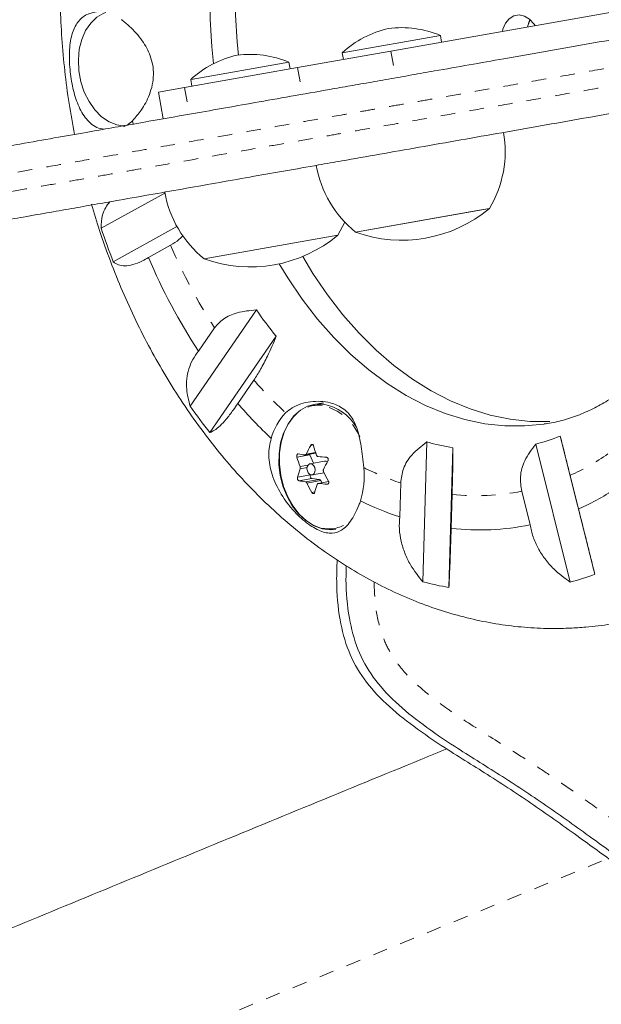
# Model space of a CAD drawing. Extents: x -83 to 648, y -72 to 785.
# Drawn here: x 258 to 262, y 517 to 524 of the extents above; entities that cross this region are included whole.
import ezdxf

# ---------------------------------------------------------------- set-up
doc = ezdxf.new("R2010")
doc.units = 0
doc.header["$LTSCALE"] = 0.125
doc.header["$MEASUREMENT"] = 0
doc.linetypes.add('PHANTOM', pattern=[0.5, 0.25, -0.05, 0.05, -0.05, 0.05, -0.05])
doc.layers.add('CONTOUR', color=7, linetype='CONTINUOUS')

msp = doc.modelspace()

# ---------------------------------------------------------------- linework, layer by layer
at = {"layer": 'CONTOUR', "linetype": 'Continuous', "lineweight": 15}
for p, q in [((260.44375, 524.05757), (262.76075, 524.46612)), ((260.78533, 524.1654), (260.10828, 524.04602)), ((260.79347, 524.11924), (260.78533, 524.1654)), ((259.79999, 523.94406), (260.44375, 524.05757)), ((260.10828, 524.04602), (260.11642, 523.99985)), ((259.02081, 523.80667), (259.79999, 523.94406)), ((259.74079, 523.98122), (259.0652, 523.86209)), ((259.74893, 523.93506), (259.74079, 523.98122)), ((259.0652, 523.86209), (259.06373, 523.86184)), ((259.06373, 523.86184), (259.07187, 523.81567)), ((258.84053, 523.77488), (259.02081, 523.80667)), ((258.84053, 523.77488), (258.87309, 523.59023)), ((259.84442, 523.25379), (259.84443, 523.25379)), ((258.44558, 522.83464), (258.88462, 523.07826)), ((261.12278, 522.97148), (260.19953, 522.80869)), ((261.12278, 522.97148), (261.04023, 522.95693)), ((261.04023, 522.95693), (260.19953, 522.80869)), ((258.96837, 522.84653), (258.529, 522.60272)), ((260.07824, 522.7873), (259.15498, 522.62451)), ((258.77224, 522.63367), (258.92406, 522.71791)), ((259.05871, 521.60726), (259.51581, 522.27146)), ((259.22739, 522.1479), (259.11649, 521.98676)), ((259.65266, 522.08945), (259.19556, 521.42525)), ((259.38745, 521.62637), (259.49835, 521.78751)), ((259.9795, 521.63128), (259.91252, 521.61947)), ((261.4993, 521.4835), (261.3657, 521.47078)), ((260.66421, 520.3956), (260.6925, 521.36042)), ((261.68084, 520.39299), (261.44252, 521.34603)), ((261.61143, 521.40104), (261.84975, 520.448)), ((259.85265, 521.2709), (259.92588, 521.28381)), ((260.87178, 521.3208), (260.84348, 520.35598)), ((259.9095, 521.21435), (259.88522, 521.27213)), ((259.9868, 521.22798), (259.88614, 521.21023)), ((259.8997, 521.13329), (259.98238, 521.14787)), ((259.88839, 521.13312), (259.8889, 521.13434)), ((259.9504, 521.1024), (259.89863, 521.10876)), ((260.01419, 521.08691), (259.94275, 521.07431)), ((259.96657, 521.07851), (259.96028, 521.09349)), ((260.51093, 521.0776), (260.50406, 520.84353)), ((261.73765, 520.89805), (261.67983, 521.12927)), ((261.34538, 521.02035), (261.4032, 520.78913)), ((260.85903, 520.76507), (260.8659, 520.99915))]:
    msp.add_line(p, q, dxfattribs=at)
at = {"layer": 'CONTOUR', "linetype": 'PHANTOM', "lineweight": 0}
for p, q in [((260.44375, 524.05757), (260.47631, 523.87292)), ((259.79999, 523.94406), (259.83255, 523.75941)), ((259.02081, 523.80667), (259.05337, 523.62202)), ((258.6662, 523.55365), (258.6616, 523.57713)), ((259.85994, 521.2774), (259.92423, 521.28873)), ((259.90751, 521.34007), (259.89073, 521.33711)), ((259.88522, 521.27213), (259.79578, 521.25636)), ((259.81676, 521.19029), (259.87134, 521.19991)), ((259.86535, 521.18335), (259.81711, 521.17484)), ((259.79895, 521.11735), (259.88839, 521.13312)), ((259.89863, 521.10876), (259.80918, 521.09299)), ((259.85464, 521.08552), (259.9504, 521.1024)), ((259.96028, 521.09349), (259.86453, 521.0766)), ((260.01432, 521.08657), (259.94524, 521.07439)), ((260.00332, 521.06914), (260.00856, 521.07007)), ((259.89813, 521.01276), (259.91926, 521.01648))]:
    msp.add_line(p, q, dxfattribs=at)
at = {"layer": 'CONTOUR', "linetype": 'Continuous', "lineweight": 15, "flags": 128}
for points in [[(259.22072, 523.9707), (259.20911, 524.0875), (259.19827, 524.27763), (259.19747, 524.46667), (259.20672, 524.65363), (259.22596, 524.83749), (259.2551, 525.01729), (259.29398, 525.19205), (259.34239, 525.36086), (259.40007, 525.5228), (259.46672, 525.67702), (259.54198, 525.82268), (259.62545, 525.95902), (259.71669, 526.08531), (259.8152, 526.20087), (259.92046, 526.30508), (260.03191, 526.3974), (260.14895, 526.47732), (260.27097, 526.54442), (260.39731, 526.59834), (260.52729, 526.6388), (260.59148, 526.65352)], [(259.39159, 524.03025), (259.38321, 524.11819), (259.37236, 524.30832), (259.37156, 524.49737), (259.38081, 524.68432), (259.40005, 524.86819), (259.42919, 525.04799), (259.46807, 525.22275), (259.51648, 525.39156), (259.57416, 525.5535), (259.64081, 525.70771), (259.71607, 525.85338), (259.79954, 525.98972), (259.89078, 526.11601), (259.98929, 526.23157), (260.09455, 526.33578), (260.206, 526.42809), (260.32304, 526.50801), (260.44506, 526.57512), (260.5714, 526.62904), (260.70138, 526.6695), (260.72754, 526.67591)], [(258.6106, 523.54055), (258.60791, 523.54055), (258.55335, 523.54818), (258.49957, 523.56987), (258.44852, 523.60486), (258.40205, 523.65187), (258.36184, 523.7092), (258.32934, 523.77478), (258.30572, 523.84625), (258.29184, 523.92101), (258.2882, 523.99637), (258.29493, 524.06961), (258.31179, 524.13807), (258.33817, 524.19928), (258.37312, 524.25103), (258.41536, 524.29145), (258.46338, 524.31908), (258.47711, 524.3242)], [(261.43848, 524.23297), (261.42958, 524.246), (261.39883, 524.27847), (261.36384, 524.29924), (261.32721, 524.30677), (261.29165, 524.3005), (261.2598, 524.2809), (261.23403, 524.24941), (261.21624, 524.20838), (261.21233, 524.19309)], [(261.40446, 524.27368), (261.39033, 524.23908), (261.38642, 524.22379)], [(261.38642, 524.22379), (261.39813, 524.26061), (261.40446, 524.27368)], [(258.60771, 523.53687), (258.59808, 523.53869), (258.58399, 523.54213)], [(260.07824, 522.7873), (260.11067, 522.84725), (260.12477, 522.87805)], [(261.53979, 521.50148), (261.40309, 521.50242), (261.2656, 521.51724), (261.12805, 521.54588), (260.99118, 521.58817), (260.85572, 521.64389), (260.72238, 521.71274), (260.59188, 521.79436), (260.46492, 521.88831), (260.34217, 521.99409), (260.22429, 522.11113), (260.11191, 522.23881), (260.00562, 522.37645), (259.906, 522.52332), (259.83529, 522.64024)], [(261.3657, 521.47078), (261.229, 521.47172), (261.09151, 521.48654), (260.95396, 521.51518), (260.81709, 521.55747), (260.68162, 521.61319), (260.54829, 521.68204), (260.41779, 521.76366), (260.29083, 521.85761), (260.16808, 521.96339), (260.0502, 522.08043), (259.93781, 522.20811), (259.83153, 522.34576), (259.73191, 522.49262), (259.6728, 522.58955)], [(259.97862, 521.62109), (259.92274, 521.62102), (259.86898, 521.60706), (259.81905, 521.57964), (259.77458, 521.53966), (259.73697, 521.4884), (259.70745, 521.4275), (259.68697, 521.35892), (259.67617, 521.28487), (259.67542, 521.20772), (259.68472, 521.12996), (259.70379, 521.05409), (259.73201, 520.98254), (259.76847, 520.91761), (259.81201, 520.86139), (259.86121, 520.81569), (259.91451, 520.78198), (259.97019, 520.76134), (260.02645, 520.75443), (260.06446, 520.75776)], [(259.79515, 521.55783), (259.76894, 521.53222), (259.73196, 521.48181), (259.70293, 521.42192), (259.68278, 521.35448), (259.67216, 521.28165), (259.67142, 521.20579), (259.68057, 521.12932), (259.69932, 521.0547), (259.72708, 520.98434), (259.76293, 520.92048), (259.80575, 520.8652), (259.85414, 520.82026), (259.90655, 520.7871), (259.9613, 520.7668), (260.01664, 520.76), (260.02159, 520.76007)], [(259.88393, 521.27642), (259.88402, 521.276), (259.88522, 521.27213)], [(259.8938, 521.13315), (259.90446, 521.13477), (259.91336, 521.14203), (259.91915, 521.15381), (259.92094, 521.16832), (259.91847, 521.18336), (259.91211, 521.19663), (259.90283, 521.20612), (259.89204, 521.21038), (259.88138, 521.20875), (259.87248, 521.2015), (259.8667, 521.18972), (259.8649, 521.17521), (259.86737, 521.16017), (259.87373, 521.14689), (259.88301, 521.13741), (259.8938, 521.13315)]]:
    msp.add_lwpolyline(points, dxfattribs=at)
at = {"layer": 'CONTOUR', "linetype": 'PHANTOM', "lineweight": 0, "flags": 128}
msp.add_lwpolyline([(225.86651, 502.31787), (226.15462, 502.47864), (226.45479, 502.64383), (226.76697, 502.81341), (227.09107, 502.98734), (227.42702, 503.16558), (227.77476, 503.34809), (228.1342, 503.53483), (228.50526, 503.72576), (228.88785, 503.92082), (229.2819, 504.11999), (229.68732, 504.32322), (230.104, 504.53045), (230.53187, 504.74165), (230.97082, 504.95677), (231.42075, 505.17575), (231.88157, 505.39855), (232.35316, 505.62512), (232.83544, 505.8554), (233.32828, 506.08936), (233.83157, 506.32693), (234.34521, 506.56805), (234.86908, 506.81269), (235.40305, 507.06077), (235.94702, 507.31225), (236.50085, 507.56707), (237.06443, 507.82518), (237.63763, 508.08651), (238.22032, 508.351), (238.81236, 508.6186), (239.41363, 508.88924), (240.024, 509.16288), (240.64331, 509.43943), (241.27144, 509.71885), (241.90825, 510.00107), (242.55358, 510.28602), (243.2073, 510.57365), (243.86926, 510.86388), (244.53932, 511.15666), (245.21731, 511.45191), (245.90309, 511.74957), (246.59651, 512.04958), (247.29741, 512.35186), (248.00563, 512.65636), (248.72101, 512.96299), (249.44339, 513.2717), (250.17262, 513.5824), (250.90852, 513.89504), (251.65094, 514.20955), (252.3997, 514.52584), (253.15463, 514.84386), (253.91558, 515.16353), (254.68236, 515.48477), (255.45481, 515.80752), (256.23275, 516.1317), (257.01601, 516.45725), (257.80441, 516.78408), (258.59778, 517.11213), (259.39593, 517.44131), (260.19869, 517.77157), (261.00588, 518.10282), (261.81731, 518.43498), (261.94247, 518.48614)], dxfattribs=at)
at = {"layer": 'CONTOUR', "linetype": 'Continuous', "lineweight": 15}
for centre, radius, start, end in [((260.58193, 523.5306), 0.7, 102.718562, 132.581687), ((260.51653, 523.51907), 0.7, 67.418313, 97.281438), ((259.53738, 523.34642), 0.7, 102.718562, 132.581687), ((259.47199, 523.33489), 0.7, 67.418313, 97.281438), ((258.48657, 523.7515), 0.24706, 302.803217, 315.107181), ((260.46625, 523.36543), 0.76565, 329.034755, 9.853154), ((260.68173, 523.40342), 0.76565, 190.146846, 230.965245), ((259.63718, 523.21924), 0.76565, 190.146846, 230.965245), ((260.51939, 523.69409), 0.94141, 250.137166, 309.862834), ((263.25175, 524.43238), 5.06479, 198.388601, 201.177057), ((259.47484, 523.50991), 0.94141, 250.137166, 309.862834), ((262.50773, 524.2064), 4.05307, 202.832351, 213.205705), ((261.93477, 523.94776), 2.94302, 214.721328, 219.155795), ((261.74862, 523.65283), 3.11154, 220.637733, 226.799364), ((259.91622, 521.28841), 0.33848, 31.195705, 79.377003), ((262.31894, 523.91609), 3.99497, 215.305353, 218.57177), ((259.9985, 521.28811), 0.39197, 135.812209, 165.741925), ((261.11463, 522.84504), 1.54346, 254.12759, 260.947308), ((261.09483, 522.7004), 1.39829, 284.397635, 291.681766), ((260.04732, 522.61093), 1.35445, 259.692051, 261.640983), ((260.94079, 520.758), 1.19917, 151.122992, 154.333383), ((260.8973, 521.61188), 1.02532, 195.682427, 199.557186), ((260.78293, 521.53351), 1.02532, 195.682427, 199.557186), ((260.21726, 523.99367), 2.74786, 264.23009, 265.44604), ((261.05939, 520.65101), 1.19917, 151.122992, 154.333383), ((259.98991, 521.20445), 0.02374, 49.876826, 97.543963), ((260.63402, 520.8851), 0.86677, 160.471519, 164.457784), ((261.01802, 521.66109), 1.15583, 205.969046, 209.546283), ((259.6783, 521.12372), 0.58086, 342.953582, 5.925304), ((260.05155, 522.42558), 1.35445, 259.692051, 261.640983), ((260.90365, 521.58273), 1.15583, 205.969046, 209.546283), ((259.90465, 521.12562), 0.0179, 155.238696, 250.341771), ((260.22149, 523.80833), 2.74786, 264.23009, 265.44604), ((259.94745, 521.0892), 0.01353, 18.478001, 77.416643), ((260.75261, 520.77812), 0.86677, 160.471519, 164.457784), ((261.00712, 522.53191), 1.78974, 294.090605, 304.122661), ((261.14637, 522.81131), 2.06996, 243.836156, 251.922776), ((261.05819, 522.42693), 1.67374, 263.166209, 281.895744), ((261.20542, 522.41904), 2.09458, 255.025453, 260.049445), ((261.17835, 522.22266), 1.89742, 285.356537, 290.722864)]:
    msp.add_arc(centre, radius, start, end, dxfattribs=at)
at = {"layer": 'CONTOUR', "linetype": 'PHANTOM', "lineweight": 0}
for centre, radius, start, end in [((262.38319, 524.19293), 3.76049, 203.093967, 212.944089), ((261.6642, 523.66601), 2.86699, 220.936017, 227.232367), ((259.94357, 521.38908), 0.22473, 83.34787, 131.332917), ((259.89085, 521.2549), 0.36597, 22.552084, 77.574383), ((260.98606, 522.64749), 1.66922, 294.55898, 304.883004), ((261.12436, 522.91061), 1.93293, 243.30652, 251.496667), ((261.03793, 522.54167), 1.55208, 263.636459, 281.425493), ((260.01193, 520.99308), 0.23321, 272.373287, 317.386858)]:
    msp.add_arc(centre, radius, start, end, dxfattribs=at)
at = {"layer": 'CONTOUR', "linetype": 'Continuous', "lineweight": 15}
for points, knots in [([(260.57618, 528.10966), (260.53908, 528.10311), (260.44532, 528.08657), (260.29773, 528.04615), (260.13385, 527.99034), (259.97382, 527.9223), (259.81791, 527.84283), (259.66658, 527.75196), (259.5202, 527.64994), (259.37921, 527.53697), (259.24402, 527.41331), (259.11505, 527.27926), (258.99272, 527.13516), (258.87747, 526.98141), (258.7697, 526.81846), (258.6698, 526.64685), (258.57813, 526.46714), (258.495, 526.27994), (258.42068, 526.0859), (258.3554, 525.8857), (258.29936, 525.68002), (258.25269, 525.46956), (258.21549, 525.25501), (258.18784, 525.03707), (258.16978, 524.81643), (258.16131, 524.59374), (258.16242, 524.36969), (258.17304, 524.14493), (258.19333, 523.92015), (258.22192, 523.69888), (258.24856, 523.55356), (258.2616, 523.48241)], [0, 0, 0, 0, 0.0217767, 0.0550417, 0.08831, 0.1216325, 0.1550574, 0.1886281, 0.2223814, 0.2563461, 0.2905416, 0.3249771, 0.3596517, 0.394555, 0.4296685, 0.4649675, 0.5004238, 0.5360074, 0.5716893, 0.6074426, 0.6432442, 0.6790748, 0.7149182, 0.7507617, 0.7865992, 0.8224275, 0.8582458, 0.8940554, 0.9298589, 0.9656601, 1, 1, 1, 1]), ([(246.34353, 521.38093), (246.34436, 521.38108), (246.3462, 521.3814), (246.37435, 521.38636), (246.4219, 521.39475), (246.48748, 521.40631), (246.56756, 521.42043), (246.66235, 521.43715), (246.7806, 521.458), (246.92534, 521.48352), (247.09811, 521.51398), (247.28546, 521.54702), (247.5169, 521.58783), (247.79753, 521.63731), (248.13207, 521.6963), (248.4848, 521.75849), (248.85794, 521.82429), (249.2488, 521.89321), (249.65837, 521.96543), (250.08099, 522.03994), (250.47082, 522.10868), (250.82027, 522.1703), (251.12742, 522.22446), (251.434, 522.27852), (251.84435, 522.35087), (252.35358, 522.44066), (252.89814, 522.53669), (253.38238, 522.62207), (253.73682, 522.68457), (254.0253, 522.73543), (254.24581, 522.77432), (254.46805, 522.8135), (254.68546, 522.85184), (254.89648, 522.88904), (255.1007, 522.92505), (255.30259, 522.96065), (255.57121, 523.00802), (255.90208, 523.06636), (256.26802, 523.13089), (256.61004, 523.19119), (256.89713, 523.24181), (257.14477, 523.28548), (257.34864, 523.32143), (257.53787, 523.35479), (257.71881, 523.3867), (257.91626, 523.42151), (258.12647, 523.45858), (258.3959, 523.50609), (258.69293, 523.55846), (258.98635, 523.6102), (259.24588, 523.65596), (259.47436, 523.69625), (259.71869, 523.73933), (259.939, 523.77818), (260.12718, 523.81136), (260.27319, 523.8371), (260.42744, 523.8643), (260.5851, 523.8921), (260.77076, 523.92484), (260.98368, 523.96238), (261.2483, 524.00904), (261.53553, 524.05969), (261.84226, 524.11377), (262.14578, 524.16729), (262.50198, 524.2301), (262.9116, 524.30233), (263.32916, 524.37595), (263.68196, 524.43816), (263.96699, 524.48842), (264.20678, 524.5307), (264.41714, 524.5678), (264.59585, 524.59931), (264.7707, 524.63014), (264.94392, 524.66068), (265.14431, 524.69601), (265.36987, 524.73579), (265.70352, 524.79462), (266.03412, 524.85291), (266.37216, 524.91252), (266.71823, 524.97354), (267.10813, 525.04229), (267.53334, 525.11726), (267.85934, 525.17475), (268.12539, 525.22166), (268.33097, 525.25791), (268.47693, 525.28365), (268.59539, 525.30453), (268.68994, 525.32121), (268.78737, 525.33838), (268.8686, 525.35271), (268.93193, 525.36387), (268.97711, 525.37184), (269.02764, 525.38075), (269.06563, 525.38745), (269.12259, 525.39749), (269.17951, 525.40753), (269.25622, 525.42105), (269.35757, 525.43893), (269.48992, 525.46226), (269.65174, 525.4908), (269.8409, 525.52415), (270.05615, 525.5621), (270.29907, 525.60494), (270.55571, 525.65019), (270.81902, 525.69662), (271.08494, 525.74351), (271.36472, 525.79284), (271.6598, 525.84487), (271.96774, 525.89917), (272.39281, 525.97412), (272.92982, 526.06881), (273.57636, 526.18281), (274.10944, 526.27681), (274.5318, 526.35128), (274.84551, 526.4066), (275.15415, 526.46102), (275.4094, 526.50603), (275.61201, 526.54175), (275.766, 526.5689), (275.91238, 526.59472), (276.06576, 526.62176), (276.21573, 526.6482), (276.3234, 526.66719), (276.39503, 526.67982), (276.43836, 526.68746), (276.46257, 526.69173), (276.46356, 526.6919), (276.46403, 526.69199)], [0, 0, 0, 0, 0.0041643, 0.009164, 0.0142656, 0.0191021, 0.0240082, 0.0289459, 0.0339442, 0.0404262, 0.0469835, 0.053574, 0.060228, 0.0700695, 0.0799758, 0.090065, 0.1002103, 0.1107647, 0.1213866, 0.1322523, 0.1432217, 0.1509678, 0.1587559, 0.1666396, 0.1745436, 0.1906131, 0.2066893, 0.2175483, 0.2284421, 0.2339938, 0.2395616, 0.2451901, 0.2508449, 0.256093, 0.2613674, 0.2667119, 0.2720727, 0.2829986, 0.2939331, 0.3024619, 0.3110286, 0.3168159, 0.3215709, 0.3264661, 0.3311819, 0.3360215, 0.3433533, 0.350785, 0.3633718, 0.3759821, 0.3841152, 0.3922802, 0.400475, 0.4087689, 0.41276, 0.4168137, 0.420906, 0.4250788, 0.4290411, 0.4350781, 0.4411929, 0.4491861, 0.4572717, 0.4653849, 0.4735405, 0.4861835, 0.4988306, 0.5072869, 0.5140729, 0.5209196, 0.5255509, 0.5300061, 0.5345413, 0.5391094, 0.5437333, 0.5507791, 0.5578392, 0.5719669, 0.5789888, 0.5860255, 0.6001688, 0.6100244, 0.6198986, 0.6265421, 0.6325601, 0.6387761, 0.6424295, 0.6480138, 0.6536797, 0.6620692, 0.670575, 0.6791136, 0.6877052, 0.7089728, 0.7196073, 0.7302563, 0.739533, 0.7488566, 0.758357, 0.7679286, 0.7771744, 0.7864875, 0.7960057, 0.8055906, 0.8139254, 0.8222972, 0.8307731, 0.8392801, 0.8480715, 0.8568819, 0.8745804, 0.8917229, 0.9088652, 0.9174383, 0.9260183, 0.9346406, 0.9432959, 0.948096, 0.952938, 0.957806, 0.962737, 0.969644, 0.9767611, 0.9809939, 0.9874579, 0.993999, 1, 1, 1, 1]), ([(276.54853, 526.19917), (276.5491, 526.19927), (276.55021, 526.19947), (276.53489, 526.19677), (276.5119, 526.19271), (276.47831, 526.18679), (276.43515, 526.17918), (276.37701, 526.16893), (276.29884, 526.15515), (276.1975, 526.13728), (276.07197, 526.11514), (275.93045, 526.09019), (275.77582, 526.06292), (275.61066, 526.0338), (275.37923, 525.99299), (275.07476, 525.93931), (274.69606, 525.87253), (274.18474, 525.78237), (273.54162, 525.66897), (272.86991, 525.55053), (272.30198, 525.45039), (271.83555, 525.36815), (271.45981, 525.30189), (271.17008, 525.25081), (270.93093, 525.20864), (270.67552, 525.1636), (270.41004, 525.11679), (270.16404, 525.07341), (269.94389, 525.0346), (269.75214, 525.00079), (269.5888, 524.97198), (269.45318, 524.94807), (269.3536, 524.93051), (269.28397, 524.91824), (269.21762, 524.90654), (269.16304, 524.89691), (269.11497, 524.88844), (269.06813, 524.88018), (269.01171, 524.87023), (268.9592, 524.86097), (268.88764, 524.84835), (268.79826, 524.83259), (268.69159, 524.81378), (268.58582, 524.79513), (268.47734, 524.776), (268.35696, 524.75478), (268.20465, 524.72792), (267.97591, 524.68759), (267.68836, 524.63689), (267.34752, 524.57679), (267.00494, 524.51638), (266.66591, 524.4566), (266.33564, 524.39836), (266.01449, 524.34174), (265.69614, 524.2856), (265.42175, 524.23722), (265.18845, 524.19608), (264.99809, 524.16252), (264.80117, 524.1278), (264.60104, 524.09251), (264.39847, 524.05679), (264.19698, 524.02126), (263.99443, 523.98555), (263.73923, 523.94055), (263.43463, 523.88684), (262.96576, 523.80416), (262.52501, 523.72645), (262.09997, 523.6515), (261.81004, 523.60038), (261.51317, 523.54803), (261.21748, 523.49589), (260.92346, 523.44405), (260.63892, 523.39388), (260.36111, 523.34489), (260.13206, 523.30451), (259.91623, 523.26645), (259.71387, 523.23077), (259.48805, 523.19095), (259.18315, 523.13719), (258.88228, 523.08414), (258.60149, 523.03463), (258.42007, 523.00264), (258.26191, 522.97475), (258.09322, 522.945), (257.91983, 522.91443), (257.74029, 522.88277), (257.55909, 522.85082), (257.3706, 522.81759), (257.16042, 522.78053), (256.92952, 522.73981), (256.66126, 522.69251), (256.27654, 522.62467), (255.87796, 522.55439), (255.48299, 522.48475), (255.19528, 522.43402), (254.91164, 522.384), (254.6193, 522.33246), (254.2793, 522.27251), (253.89399, 522.20457), (253.46785, 522.12943), (253.04406, 522.0547), (252.5984, 521.97612), (252.12953, 521.89344), (251.71456, 521.82027), (251.37764, 521.76087), (251.12104, 521.71562), (250.86159, 521.66987), (250.58302, 521.62075), (250.28654, 521.56848), (249.94979, 521.5091), (249.59134, 521.44589), (249.21273, 521.37913), (248.83955, 521.31333), (248.4831, 521.25048), (248.14614, 521.19107), (247.82854, 521.13506), (247.52457, 521.08147), (247.27466, 521.0374), (247.07556, 521.00229), (246.92095, 520.97503), (246.78009, 520.95019), (246.66548, 520.92999), (246.57578, 520.91417), (246.50873, 520.90235), (246.46006, 520.89376), (246.43224, 520.88886), (246.43095, 520.88863), (246.43039, 520.88853)], [0, 0, 0, 0, 0.0049158, 0.009504, 0.0141093, 0.0178788, 0.0217013, 0.0255579, 0.0294858, 0.0342287, 0.0390846, 0.0439904, 0.0489869, 0.0540761, 0.0591844, 0.0694908, 0.0799735, 0.0904773, 0.1110585, 0.1316385, 0.1445658, 0.1575253, 0.1706661, 0.1772866, 0.1839232, 0.1932226, 0.2025764, 0.2121149, 0.2217232, 0.2310045, 0.2403543, 0.2499162, 0.2595486, 0.2674225, 0.2753183, 0.2911928, 0.3071114, 0.3230305, 0.3299362, 0.3368838, 0.3438621, 0.3509319, 0.3560873, 0.3613235, 0.3648878, 0.3682692, 0.3734499, 0.3787081, 0.3877515, 0.39684, 0.4059273, 0.4150177, 0.4240266, 0.4330634, 0.4421093, 0.451156, 0.456252, 0.4613844, 0.4665437, 0.4717743, 0.4767831, 0.4819034, 0.487068, 0.4923092, 0.5017255, 0.5111794, 0.5301443, 0.5378222, 0.5455303, 0.5532637, 0.5610735, 0.5682365, 0.575544, 0.5826811, 0.5900435, 0.594868, 0.6021847, 0.6095524, 0.6181391, 0.6353323, 0.6439296, 0.6492774, 0.6546556, 0.6600564, 0.6655263, 0.670214, 0.6750258, 0.6796761, 0.6844573, 0.6910189, 0.6976539, 0.7059578, 0.7225723, 0.7308823, 0.7381086, 0.7454474, 0.7528583, 0.7603968, 0.7712236, 0.7821534, 0.7932409, 0.8043437, 0.8172879, 0.8302417, 0.8367734, 0.8433176, 0.8499133, 0.8565338, 0.8644536, 0.8724193, 0.8822699, 0.8921824, 0.9022723, 0.9124177, 0.9218589, 0.931349, 0.9410129, 0.9507489, 0.9568642, 0.9630438, 0.96926, 0.9755597, 0.9805345, 0.9855918, 0.9906958, 0.9959025, 1, 1, 1, 1]), ([(258.41364, 524.32734), (258.39725, 524.3245), (258.35182, 524.31661), (258.29303, 524.27633), (258.24664, 524.1977), (258.22843, 524.10465), (258.22526, 524.01687), (258.22917, 523.92743), (258.24499, 523.81596), (258.27948, 523.69451), (258.32331, 523.60986), (258.3712, 523.5585), (258.41323, 523.52642), (258.44831, 523.52112), (258.466, 523.51845)], [0, 0, 0, 0, 0.0564405, 0.1564823, 0.2628466, 0.3788304, 0.4376766, 0.4964954, 0.6044433, 0.7089635, 0.8207584, 0.8801692, 0.9395487, 1, 1, 1, 1]), ([(258.6616, 523.57713), (258.68223, 523.6002), (258.72623, 523.64939), (258.7742, 523.7393), (258.79967, 523.82393), (258.81086, 523.91469), (258.79168, 524.02257), (258.72887, 524.136), (258.65356, 524.22017), (258.60392, 524.25961), (258.58523, 524.27446)], [0, 0, 0, 0, 0.1313016, 0.2799623, 0.3640206, 0.4479769, 0.6032719, 0.7414221, 0.9026214, 1, 1, 1, 1]), ([(262.79824, 523.18699), (262.7951, 523.16439), (262.7842, 523.08594), (262.75717, 522.95636), (262.71759, 522.7992), (262.67013, 522.64859), (262.61576, 522.50488), (262.55468, 522.3688), (262.48736, 522.24091), (262.41421, 522.1217), (262.33566, 522.01159), (262.25213, 521.91092), (262.16399, 521.81997), (262.07155, 521.73895), (261.97503, 521.66803), (261.87457, 521.60744), (261.77025, 521.55721), (261.66199, 521.5185), (261.57158, 521.49416), (261.51646, 521.48721), (261.49947, 521.48507)], [0, 0, 0, 0, 0.0234434, 0.0813667, 0.1392339, 0.1970548, 0.254848, 0.3126358, 0.3704523, 0.4283512, 0.486405, 0.5447088, 0.6033825, 0.6625716, 0.7224426, 0.7831698, 0.8449052, 0.9077259, 0.9715595, 1, 1, 1, 1]), ([(258.37825, 523.00199), (258.39653, 522.94069), (258.43628, 522.80736), (258.50817, 522.60655), (258.59152, 522.39937), (258.68352, 522.19733), (258.78366, 522.00094), (258.89178, 521.81083), (259.00762, 521.62762), (259.13089, 521.4519), (259.26128, 521.2843), (259.39842, 521.12542), (259.54192, 520.97585), (259.69135, 520.83616), (259.84622, 520.7069), (260.00599, 520.58859), (260.17009, 520.48169), (260.33791, 520.38661), (260.50879, 520.30369), (260.68207, 520.23319), (260.8571, 520.17529), (261.03321, 520.13013), (261.20978, 520.09767), (261.38617, 520.07816), (261.54256, 520.07142), (261.63976, 520.07432), (261.67856, 520.07548)], [0, 0, 0, 0, 0.0366721, 0.079766, 0.1228899, 0.1660477, 0.2092412, 0.2524699, 0.2957306, 0.3390159, 0.3823113, 0.4255965, 0.4688471, 0.5120331, 0.5551191, 0.5980658, 0.6408317, 0.6833758, 0.7256614, 0.7676585, 0.8093476, 0.8507212, 0.8917855, 0.9325599, 0.973076, 1, 1, 1, 1]), ([(258.50503, 523.01762), (258.495, 523.00477), (258.47312, 522.97674), (258.44888, 522.91619), (258.44684, 522.86584), (258.44558, 522.83464)], [0, 0, 0, 0, 0.243303, 0.5310033, 1, 1, 1, 1]), ([(258.92406, 522.71791), (258.9437, 522.72958), (258.97181, 522.74627), (259.00101, 522.77499), (259.00981, 522.78364)], [0, 0, 0, 0, 0.6986205, 1, 1, 1, 1]), ([(258.529, 522.60272), (258.54022, 522.59512), (258.56292, 522.57976), (258.60878, 522.57323), (258.66405, 522.58142), (258.71976, 522.60277), (258.75785, 522.62519), (258.77224, 522.63367)], [0, 0, 0, 0, 0.2130464, 0.4310807, 0.6444378, 0.8655841, 1, 1, 1, 1]), ([(259.51581, 522.27146), (259.4704, 522.26727), (259.38801, 522.25968), (259.28565, 522.21444), (259.24607, 522.16924), (259.22739, 522.1479)], [0, 0, 0, 0, 0.3932943, 0.7135351, 1, 1, 1, 1]), ([(259.49835, 521.78751), (259.51388, 521.81146), (259.54564, 521.86047), (259.58867, 521.9435), (259.62455, 522.02087), (259.64319, 522.06635), (259.65266, 522.08945)], [0, 0, 0, 0, 0.2765173, 0.5658178, 0.7795368, 1, 1, 1, 1]), ([(259.11649, 521.98676), (259.10263, 521.96792), (259.07452, 521.92975), (259.04831, 521.86497), (259.03437, 521.79602), (259.03233, 521.70922), (259.04862, 521.64627), (259.05871, 521.60726)], [0, 0, 0, 0, 0.170769, 0.3461792, 0.5234122, 0.7046135, 1, 1, 1, 1]), ([(259.19556, 521.42525), (259.20565, 521.42958), (259.22605, 521.43834), (259.26392, 521.46947), (259.30736, 521.51581), (259.34936, 521.56969), (259.377, 521.61082), (259.38745, 521.62637)], [0, 0, 0, 0, 0.2130464, 0.4310807, 0.6444378, 0.8655841, 1, 1, 1, 1]), ([(260.25606, 521.18369), (260.25353, 521.20942), (260.24864, 521.25916), (260.23913, 521.33086), (260.22236, 521.41944), (260.19141, 521.51171), (260.12336, 521.5928), (260.03895, 521.6311), (259.95828, 521.64262), (259.88883, 521.63993), (259.82179, 521.62463), (259.76185, 521.59877), (259.73165, 521.5733), (259.71743, 521.56131)], [0, 0, 0, 0, 0.0773637, 0.1495291, 0.2217792, 0.3685482, 0.4908094, 0.6134245, 0.6914309, 0.7695113, 0.8493532, 0.9290708, 1, 1, 1, 1]), ([(259.6186, 521.38464), (259.61375, 521.36611), (259.59845, 521.30767), (259.60263, 521.19897), (259.64647, 521.06333), (259.71414, 520.95389), (259.78167, 520.87461), (259.83498, 520.82355), (259.88689, 520.78358), (259.94957, 520.74633), (260.02177, 520.72447), (260.08442, 520.73734), (260.13126, 520.77156), (260.16498, 520.8108), (260.19562, 520.8621), (260.21812, 520.91147), (260.23007, 520.9438), (260.23364, 520.95345)], [0, 0, 0, 0, 0.0425585, 0.1341803, 0.2316344, 0.3401471, 0.3968294, 0.4534701, 0.5049654, 0.556463, 0.6517583, 0.7538543, 0.8101455, 0.8664093, 0.9215058, 0.9765638, 1, 1, 1, 1]), ([(259.89073, 521.33711), (259.89163, 521.33847), (259.89343, 521.34119), (259.8971, 521.34353), (259.90096, 521.34417), (259.90464, 521.34301), (259.90772, 521.34022), (259.90941, 521.33713), (259.91001, 521.33515), (259.91014, 521.33473)], [0, 0, 0, 0, 0.16177675, 0.32364591, 0.48328487, 0.64080248, 0.79804278, 0.95691556, 1, 1, 1, 1]), ([(260.6925, 521.36042), (260.65546, 521.33274), (260.58825, 521.28251), (260.52458, 521.18059), (260.5153, 521.11064), (260.51093, 521.0776)], [0, 0, 0, 0, 0.3932943, 0.7135351, 1, 1, 1, 1]), ([(261.44252, 521.34603), (261.41444, 521.309), (261.36349, 521.24181), (261.33018, 521.12492), (261.34051, 521.05389), (261.34538, 521.02035)], [0, 0, 0, 0, 0.3932943, 0.7135351, 1, 1, 1, 1]), ([(261.67983, 521.12927), (261.67196, 521.16075), (261.65584, 521.22515), (261.63658, 521.30167), (261.62178, 521.36028), (261.61492, 521.38731), (261.61143, 521.40104)], [0, 0, 0, 0, 0.2765173, 0.5658178, 0.7795368, 1, 1, 1, 1]), ([(259.79578, 521.25636), (259.79542, 521.25805), (259.7947, 521.26141), (259.79494, 521.26682), (259.79617, 521.27169), (259.79829, 521.27554), (259.80103, 521.27795), (259.80337, 521.27855), (259.80468, 521.27838), (259.80495, 521.27834)], [0, 0, 0, 0, 0.1617768, 0.3236459, 0.4832849, 0.6408025, 0.7980428, 0.9569156, 1, 1, 1, 1]), ([(259.85041, 521.27087), (259.85158, 521.27086), (259.8539, 521.27086), (259.85717, 521.27307), (259.85906, 521.2756), (259.85985, 521.2772), (259.85994, 521.2774)], [0, 0, 0, 0, 0.3188073, 0.6376692, 0.9555284, 1, 1, 1, 1]), ([(260.8659, 520.99915), (260.86672, 521.02892), (260.86853, 521.09472), (260.87026, 521.18463), (260.87134, 521.26179), (260.87163, 521.30092), (260.87178, 521.3208)], [0, 0, 0, 0, 0.2523824, 0.5577445, 0.7752757, 1, 1, 1, 1]), ([(259.93113, 521.26865), (259.93181, 521.26714), (259.93317, 521.26413), (259.93653, 521.26106), (259.93931, 521.25994), (259.94082, 521.25976), (259.94101, 521.25974)], [0, 0, 0, 0, 0.3188073, 0.6376692, 0.9555284, 1, 1, 1, 1]), ([(259.99909, 521.25449), (260.00055, 521.2542), (260.00347, 521.25362), (260.00727, 521.25062), (260.01005, 521.24642), (260.01151, 521.24139), (260.01153, 521.23614), (260.01048, 521.23237), (260.00953, 521.23052), (260.00932, 521.23013)], [0, 0, 0, 0, 0.1617768, 0.3236459, 0.4832849, 0.6408025, 0.7980428, 0.9569156, 1, 1, 1, 1]), ([(259.81711, 521.17484), (259.81752, 521.17633), (259.81832, 521.17932), (259.81822, 521.18459), (259.81746, 521.18827), (259.81684, 521.19007), (259.81676, 521.19029)], [0, 0, 0, 0, 0.3188073, 0.6376692, 0.9555284, 1, 1, 1, 1]), ([(259.97854, 521.17041), (259.97798, 521.16889), (259.97685, 521.16585), (259.97695, 521.16058), (259.97796, 521.15695), (259.97879, 521.15519), (259.97889, 521.15497)], [0, 0, 0, 0, 0.31880728, 0.63766921, 0.95552838, 1, 1, 1, 1]), ([(259.80918, 521.09299), (259.80812, 521.09335), (259.806, 521.09407), (259.80295, 521.09721), (259.80047, 521.10146), (259.79881, 521.10645), (259.79815, 521.11159), (259.79841, 521.11522), (259.79885, 521.11698), (259.79895, 521.11735)], [0, 0, 0, 0, 0.1617768, 0.3236459, 0.4832849, 0.6408025, 0.7980428, 0.9569156, 1, 1, 1, 1]), ([(259.86453, 521.0766), (259.86369, 521.07808), (259.86201, 521.08104), (259.85864, 521.08411), (259.85611, 521.08527), (259.8548, 521.08549), (259.85464, 521.08552)], [0, 0, 0, 0, 0.31880728, 0.63766921, 0.95552838, 1, 1, 1, 1]), ([(259.94524, 521.07439), (259.94392, 521.07436), (259.94127, 521.07431), (259.938, 521.0721), (259.93636, 521.06961), (259.93578, 521.06805), (259.93571, 521.06786)], [0, 0, 0, 0, 0.3188073, 0.6376692, 0.9555284, 1, 1, 1, 1]), ([(260.0125, 521.09112), (260.01325, 521.08951), (260.01477, 521.08628), (260.01527, 521.081), (260.01435, 521.07618), (260.01204, 521.07231), (260.00864, 521.06978), (260.00552, 521.06904), (260.0037, 521.06913), (260.00332, 521.06914)], [0, 0, 0, 0, 0.16177675, 0.32364591, 0.48328487, 0.64080248, 0.79804278, 0.95691556, 1, 1, 1, 1]), ([(259.91754, 521.01037), (259.91704, 521.00908), (259.91603, 521.0065), (259.91311, 521.0043), (259.90956, 521.0037), (259.90569, 521.00483), (259.90195, 521.00751), (259.89948, 521.01047), (259.89837, 521.01235), (259.89813, 521.01276)], [0, 0, 0, 0, 0.16177675, 0.32364591, 0.48328487, 0.64080248, 0.79804278, 0.95691556, 1, 1, 1, 1]), ([(261.84975, 520.448), (261.84289, 520.47566), (261.82902, 520.53164), (261.80557, 520.62595), (261.78032, 520.72732), (261.75731, 520.81947), (261.74305, 520.8765), (261.73765, 520.89805)], [0, 0, 0, 0, 0.2130464, 0.4310807, 0.6444378, 0.8655841, 1, 1, 1, 1]), ([(260.50406, 520.84353), (260.50248, 520.81571), (260.49926, 520.75933), (260.51242, 520.67456), (260.53853, 520.59143), (260.58485, 520.49465), (260.63384, 520.4335), (260.66421, 520.3956)], [0, 0, 0, 0, 0.170769, 0.3461792, 0.5234122, 0.7046135, 1, 1, 1, 1]), ([(260.84348, 520.35598), (260.8446, 520.3778), (260.84685, 520.42196), (260.85032, 520.50314), (260.8538, 520.59571), (260.85674, 520.68473), (260.8584, 520.74303), (260.85903, 520.76507)], [0, 0, 0, 0, 0.21304645, 0.43108073, 0.64443776, 0.8655841, 1, 1, 1, 1]), ([(261.4032, 520.78913), (261.40933, 520.76145), (261.42175, 520.70534), (261.45777, 520.62579), (261.50582, 520.5513), (261.5771, 520.46884), (261.64114, 520.42201), (261.68084, 520.39299)], [0, 0, 0, 0, 0.17076897, 0.34617918, 0.5234122, 0.70461345, 1, 1, 1, 1]), ([(260.0729, 520.54738), (260.07108, 520.49827), (260.06596, 520.36023), (260.08414, 520.14739), (260.1429, 519.91634), (260.25295, 519.71803), (260.41114, 519.54688), (260.6035, 519.39212), (260.84625, 519.22863), (261.13427, 519.0516), (261.45158, 518.84234), (261.74971, 518.62746), (262.03016, 518.42365), (262.29095, 518.24002), (262.54671, 518.07424), (262.78182, 517.9438), (262.99567, 517.84992), (263.18702, 517.79526), (263.33282, 517.76933), (263.41199, 517.77798), (263.4294, 517.77988)], [0, 0, 0, 0, 0.03171812, 0.08914573, 0.13723443, 0.18447849, 0.23389934, 0.28706795, 0.34410369, 0.42350789, 0.50629285, 0.59043127, 0.6616323, 0.73095332, 0.79713418, 0.8591194, 0.90524174, 0.94825213, 0.98862075, 1, 1, 1, 1]), ([(260.0729, 520.54738), (260.07108, 520.49827), (260.06596, 520.36023), (260.08414, 520.14739), (260.1429, 519.91634), (260.25295, 519.71803), (260.41114, 519.54688), (260.6035, 519.39212), (260.84625, 519.22863), (261.13427, 519.0516), (261.45158, 518.84234), (261.74971, 518.62745), (262.03016, 518.42366), (262.29095, 518.24001), (262.54671, 518.07429), (262.78182, 517.94365), (262.99566, 517.8503), (263.18704, 517.79395), (263.36774, 517.76737), (263.48167, 517.78226), (263.53386, 517.78907)], [0, 0, 0, 0, 0.0310126, 0.0871627, 0.1341817, 0.1803748, 0.2286963, 0.2806821, 0.3364491, 0.414087, 0.4950304, 0.5772972, 0.6469143, 0.7146933, 0.779402, 0.8400084, 0.8851047, 0.9271583, 0.966629, 1, 1, 1, 1]), ([(260.13599, 520.50629), (260.13493, 520.47465), (260.1309, 520.35408), (260.14866, 520.15872), (260.20711, 519.92767), (260.31724, 519.72936), (260.47541, 519.55821), (260.66777, 519.40346), (260.91052, 519.23996), (261.19855, 519.06293), (261.51585, 518.85367), (261.81398, 518.63879), (262.09443, 518.43499), (262.35523, 518.25133), (262.61098, 518.08565), (262.84611, 517.9549), (263.0599, 517.86186), (263.25144, 517.80452), (263.43886, 517.78025), (263.62202, 517.79509), (263.80494, 517.85764), (263.98567, 517.96598), (264.16536, 518.1148), (264.331, 518.2804), (264.43423, 518.39791), (264.48227, 518.4526)], [0, 0, 0, 0, 0.016298, 0.0620973, 0.1004486, 0.1381263, 0.1775401, 0.2199427, 0.2654294, 0.3287553, 0.3947773, 0.4618788, 0.5186625, 0.5739469, 0.626727, 0.6761609, 0.7129441, 0.7472454, 0.7794399, 0.8104393, 0.8417485, 0.8788936, 0.919084, 0.9623445, 1, 1, 1, 1]), ([(260.13599, 520.50629), (260.13493, 520.47465), (260.1309, 520.35408), (260.14866, 520.15872), (260.20711, 519.92767), (260.31724, 519.72936), (260.47541, 519.55821), (260.66777, 519.40346), (260.91052, 519.23996), (261.19855, 519.06293), (261.51585, 518.85367), (261.81398, 518.63879), (262.09443, 518.43499), (262.35523, 518.25133), (262.61098, 518.08565), (262.84611, 517.9549), (263.0599, 517.86186), (263.25144, 517.80452), (263.43886, 517.78025), (263.62202, 517.79509), (263.80494, 517.85764), (263.98567, 517.96598), (264.16536, 518.1148), (264.331, 518.2804), (264.43423, 518.39791), (264.48227, 518.4526)], [0, 0, 0, 0, 0.016298, 0.0620973, 0.1004486, 0.1381263, 0.1775401, 0.2199427, 0.2654294, 0.3287553, 0.3947773, 0.4618788, 0.5186625, 0.5739469, 0.626727, 0.6761609, 0.7129441, 0.7472454, 0.7794399, 0.8104393, 0.8417485, 0.8788936, 0.919084, 0.9623445, 1, 1, 1, 1]), ([(261.67856, 520.07548), (261.71482, 520.07767), (261.80869, 520.08335), (261.9137, 520.09491), (261.98139, 520.10882), (261.99259, 520.11112)], [0, 0, 0, 0, 0.3443192, 0.8915228, 1, 1, 1, 1]), ([(260.82872, 519.24269), (260.76913, 519.21828), (260.45515, 519.08966), (259.89058, 518.85766), (259.13538, 518.5468), (258.38468, 518.23698), (257.63822, 517.92818), (256.89629, 517.62048), (256.15895, 517.31393), (255.42654, 517.00864), (254.72561, 516.7158), (254.27144, 516.52543), (254.05775, 516.43586)], [0, 0, 0, 0, 0.0256765, 0.1352825, 0.2448904, 0.3545003, 0.4641124, 0.5737267, 0.6833435, 0.7929628, 0.9025849, 1, 1, 1, 1]), ([(227.6272, 501.74183), (227.63169, 501.74435), (227.72192, 501.79487), (227.90517, 501.89616), (228.1817, 502.04753), (228.47013, 502.20342), (228.76959, 502.3635), (229.0802, 502.52778), (229.40182, 502.69617), (229.73435, 502.86863), (230.0777, 503.04508), (230.43176, 503.22547), (230.79645, 503.40974), (231.17165, 503.59785), (231.55728, 503.78973), (231.95325, 503.98534), (232.35944, 504.18462), (232.77576, 504.38752), (233.20211, 504.59399), (233.6384, 504.80398), (234.08451, 505.01743), (234.54035, 505.2343), (235.00581, 505.45454), (235.48079, 505.67808), (235.96518, 505.90489), (236.45887, 506.13491), (236.96175, 506.36808), (237.47372, 506.60436), (237.99466, 506.84369), (238.52445, 507.08602), (239.06299, 507.3313), (239.61015, 507.57947), (240.16582, 507.83047), (240.72988, 508.08426), (241.3022, 508.34078), (241.88268, 508.59998), (242.47117, 508.86179), (243.06756, 509.12616), (243.67173, 509.39304), (244.28353, 509.66236), (244.90285, 509.93408), (245.52955, 510.20813), (246.16351, 510.48446), (246.80458, 510.76301), (247.45263, 511.04371), (248.10753, 511.32651), (248.76914, 511.61135), (249.43732, 511.89818), (250.11193, 512.18692), (250.79282, 512.47752), (251.47987, 512.76991), (252.17291, 513.06405), (252.87182, 513.35986), (253.57644, 513.65728), (254.28662, 513.95626), (255.00222, 514.25672), (255.72309, 514.55861), (256.44908, 514.86186), (257.18003, 515.16641), (257.91579, 515.4722), (258.65622, 515.77916), (259.40116, 516.08722), (260.15044, 516.39633), (260.90393, 516.70643), (261.66142, 517.01743), (262.42297, 517.32931), (263.05366, 517.58712), (263.43174, 517.7412), (263.55345, 517.7908)], [0, 0, 0, 0, 0.0007979, 0.0160319, 0.0312897, 0.0465778, 0.0618925, 0.0772305, 0.0925891, 0.1079659, 0.1233589, 0.1387662, 0.1541865, 0.1696182, 0.1850604, 0.2005118, 0.2159716, 0.2314391, 0.2469134, 0.2623941, 0.2778804, 0.293372, 0.3088683, 0.3243691, 0.3398738, 0.3553823, 0.3708941, 0.3864091, 0.401927, 0.4174475, 0.4329706, 0.448496, 0.4640235, 0.479553, 0.4950844, 0.5106175, 0.5261523, 0.5416885, 0.5572262, 0.5727652, 0.5883054, 0.6038468, 0.6193893, 0.6349328, 0.6504773, 0.6660227, 0.681569, 0.6971161, 0.7126639, 0.7282124, 0.7437616, 0.7593115, 0.7748619, 0.7904129, 0.8059645, 0.8215166, 0.8370691, 0.8526221, 0.8681755, 0.8837293, 0.8992835, 0.9148381, 0.930393, 0.9459482, 0.9615037, 0.9770595, 0.9926155, 1, 1, 1, 1])]:
    msp.add_open_spline(points, degree=3, knots=knots, dxfattribs=at)
at = {"layer": 'CONTOUR', "linetype": 'PHANTOM', "lineweight": 0}
for points, knots in [([(276.6811, 526.53987), (276.68054, 526.53977), (276.67935, 526.53956), (276.65375, 526.53505), (276.60669, 526.52675), (276.54392, 526.51568), (276.47807, 526.50407), (276.40395, 526.491), (276.31694, 526.47566), (276.20911, 526.45664), (276.07793, 526.43351), (275.92286, 526.40617), (275.75624, 526.37679), (275.5447, 526.33949), (275.28495, 526.29369), (274.97642, 526.23929), (274.66028, 526.18354), (274.23073, 526.1078), (273.68678, 526.01189), (273.04586, 525.89888), (272.52573, 525.80717), (272.1272, 525.73689), (271.83123, 525.68471), (271.54087, 525.63351), (271.25757, 525.58355), (270.98483, 525.53546), (270.72299, 525.48929), (270.47493, 525.44555), (270.24388, 525.40481), (270.03402, 525.36781), (269.85109, 525.33555), (269.69588, 525.30819), (269.56913, 525.28584), (269.46977, 525.26832), (269.39405, 525.25497), (269.33788, 525.24506), (269.2817, 525.23516), (269.24373, 525.22846), (269.19284, 525.21949), (269.14635, 525.21129), (269.0803, 525.19964), (268.99448, 525.18451), (268.88952, 525.166), (268.78524, 525.14762), (268.66652, 525.12668), (268.53696, 525.10384), (268.39442, 525.0787), (268.22199, 525.0483), (268.01954, 525.0126), (267.7685, 524.96834), (267.51087, 524.92291), (267.16256, 524.86149), (266.81262, 524.79979), (266.46985, 524.73935), (266.13346, 524.68004), (265.8041, 524.62196), (265.47122, 524.56327), (265.24307, 524.52304), (265.03572, 524.48647), (264.85033, 524.45378), (264.65895, 524.42004), (264.4651, 524.38586), (264.27033, 524.35152), (264.07721, 524.31746), (263.88389, 524.28338), (263.6461, 524.24145), (263.31171, 524.18248), (262.88674, 524.10755), (262.47568, 524.03507), (262.12479, 523.9732), (261.8333, 523.9218), (261.53562, 523.86931), (261.26205, 523.82108), (261.01479, 523.77748), (260.82092, 523.74329), (260.65348, 523.71377), (260.51302, 523.689), (260.37732, 523.66507), (260.24486, 523.64172), (260.07086, 523.61104), (259.86326, 523.57443), (259.63059, 523.5334), (259.40923, 523.49437), (259.15218, 523.44905), (258.85736, 523.39706), (258.55324, 523.34344), (258.27189, 523.29383), (258.04417, 523.25368), (257.82292, 523.21466), (257.61569, 523.17812), (257.39407, 523.13905), (257.16611, 523.09885), (256.93602, 523.05828), (256.70738, 523.01796), (256.48146, 522.97813), (256.20645, 522.92964), (255.88283, 522.87257), (255.56793, 522.81705), (255.31042, 522.77164), (255.1126, 522.73676), (254.90955, 522.70096), (254.70446, 522.66479), (254.49918, 522.6286), (254.2253, 522.58031), (253.87741, 522.51896), (253.46049, 522.44545), (252.97737, 522.36026), (252.43252, 522.26419), (251.92069, 522.17394), (251.50537, 522.10071), (251.18914, 522.04495), (250.8684, 521.98839), (250.50845, 521.92492), (250.11082, 521.85481), (249.67695, 521.77831), (249.24479, 521.70211), (248.83349, 521.62958), (248.44701, 521.56144), (248.08474, 521.49756), (247.73417, 521.43574), (247.43869, 521.38364), (247.19587, 521.34083), (247.00059, 521.3064), (246.81744, 521.2741), (246.66395, 521.24704), (246.53803, 521.22483), (246.43694, 521.20701), (246.34961, 521.19161), (246.2789, 521.17914), (246.22721, 521.17003), (246.1952, 521.16438), (246.19234, 521.16388), (246.19096, 521.16364)], [0, 0, 0, 0, 0.0059303, 0.0127701, 0.0196753, 0.0243491, 0.0281337, 0.0319803, 0.0358577, 0.0397952, 0.0448518, 0.0499842, 0.0551484, 0.0603699, 0.0688294, 0.0773274, 0.0858921, 0.0944664, 0.1117357, 0.1290054, 0.1452521, 0.1533978, 0.1615562, 0.1698846, 0.1782431, 0.1867058, 0.1952098, 0.2039517, 0.2128116, 0.2217344, 0.2307881, 0.2395495, 0.2484365, 0.2573866, 0.2664537, 0.2768222, 0.287211, 0.3080211, 0.316639, 0.3252858, 0.3339572, 0.3427085, 0.348718, 0.3548014, 0.358927, 0.3639841, 0.3691424, 0.3726472, 0.3793232, 0.3860894, 0.3928783, 0.3997002, 0.4134391, 0.420331, 0.4272398, 0.4411116, 0.4480442, 0.4549853, 0.459773, 0.4646054, 0.4694678, 0.4744024, 0.4791704, 0.4840109, 0.4888808, 0.4938027, 0.5022256, 0.5149254, 0.5276411, 0.5353116, 0.5430016, 0.5507099, 0.5584782, 0.5638459, 0.5692709, 0.5729412, 0.5764379, 0.580005, 0.5836091, 0.5872779, 0.5948907, 0.602645, 0.6104385, 0.6182935, 0.6308707, 0.6434543, 0.651192, 0.6590059, 0.6643623, 0.6698358, 0.6753099, 0.6809744, 0.6868341, 0.692796, 0.6987882, 0.7048286, 0.7150478, 0.7252671, 0.7304002, 0.7355449, 0.7407472, 0.7459797, 0.7510461, 0.7561361, 0.7664512, 0.7770945, 0.7877888, 0.8036497, 0.8195091, 0.8274637, 0.8354349, 0.8434822, 0.8515698, 0.8623446, 0.8732242, 0.8843855, 0.8956267, 0.9056904, 0.915807, 0.9260993, 0.9364584, 0.9431832, 0.9499655, 0.9567797, 0.9636656, 0.9688037, 0.9739978, 0.9792233, 0.9845182, 0.9897373, 0.9950611, 1, 1, 1, 1]), ([(246.21352, 521.04068), (246.21412, 521.04079), (246.21548, 521.04103), (246.24435, 521.04612), (246.2951, 521.05507), (246.36807, 521.06794), (246.46478, 521.08499), (246.58674, 521.10649), (246.73366, 521.1324), (246.89862, 521.16149), (247.10678, 521.19819), (247.36415, 521.24357), (247.67579, 521.29852), (248.00878, 521.35724), (248.36081, 521.41931), (248.72813, 521.48408), (249.11046, 521.55149), (249.506, 521.62124), (249.88362, 521.68782), (250.23807, 521.75032), (250.54285, 521.80406), (250.82543, 521.85389), (251.08497, 521.89965), (251.34422, 521.94537), (251.69178, 522.00665), (252.12402, 522.08287), (252.60222, 522.16718), (253.04409, 522.2451), (253.45311, 522.31722), (253.79993, 522.37837), (254.08169, 522.42805), (254.31339, 522.46891), (254.56577, 522.51341), (254.83756, 522.56133), (255.10911, 522.60922), (255.39058, 522.65885), (255.78301, 522.72804), (256.18042, 522.79812), (256.56942, 522.86671), (256.849, 522.91601), (257.09963, 522.9602), (257.33613, 523.0019), (257.55264, 523.04008), (257.76532, 523.07758), (257.96636, 523.11303), (258.15649, 523.14655), (258.33554, 523.17812), (258.50625, 523.20822), (258.69579, 523.24165), (258.98028, 523.29181), (259.28009, 523.34467), (259.57931, 523.39743), (259.79571, 523.43559), (259.98598, 523.46914), (260.18379, 523.50402), (260.39133, 523.54061), (260.63824, 523.58415), (260.89702, 523.62978), (261.16663, 523.67732), (261.44501, 523.72641), (261.72856, 523.7764), (262.00941, 523.82593), (262.43191, 523.90042), (262.87483, 523.97852), (263.35067, 524.06243), (263.66238, 524.11739), (263.92757, 524.16415), (264.14341, 524.20221), (264.36404, 524.24111), (264.58352, 524.27981), (264.79914, 524.31783), (265.00837, 524.35472), (265.2147, 524.39111), (265.4592, 524.43422), (265.73972, 524.48368), (266.05806, 524.53981), (266.37967, 524.59652), (266.71053, 524.65486), (267.05022, 524.71476), (267.39232, 524.77508), (267.73322, 524.83519), (268.02615, 524.88684), (268.26754, 524.9294), (268.4371, 524.9593), (268.57138, 524.98298), (268.67553, 525.00134), (268.76791, 525.01763), (268.84958, 525.03203), (268.93934, 525.04786), (269.02657, 525.06324), (269.10269, 525.07666), (269.15943, 525.08667), (269.21763, 525.09693), (269.2652, 525.10532), (269.31265, 525.11369), (269.3658, 525.12306), (269.43086, 525.13453), (269.49805, 525.14638), (269.5925, 525.16303), (269.7195, 525.18542), (269.87659, 525.21312), (270.06098, 525.24564), (270.27105, 525.28268), (270.50375, 525.32371), (270.76073, 525.36902), (271.07184, 525.42388), (271.44295, 525.48931), (271.87853, 525.56612), (272.3372, 525.64699), (272.90344, 525.74684), (273.57435, 525.86514), (274.21814, 525.97866), (274.73229, 526.06931), (275.1193, 526.13755), (275.43411, 526.19306), (275.67757, 526.23599), (275.85203, 526.26675), (276.01656, 526.29576), (276.16903, 526.32265), (276.30891, 526.34731), (276.42145, 526.36716), (276.50849, 526.3825), (276.57319, 526.39391), (276.62302, 526.4027), (276.67233, 526.41139), (276.70143, 526.41653), (276.70083, 526.41642), (276.70059, 526.41638)], [0, 0, 0, 0, 0.0042853, 0.0096079, 0.0150421, 0.0205296, 0.0261205, 0.0324883, 0.0389501, 0.0454536, 0.0520366, 0.0616834, 0.0714041, 0.0813232, 0.0912991, 0.1013645, 0.1114827, 0.1217733, 0.1321282, 0.1402798, 0.1484757, 0.1549325, 0.1614132, 0.1679529, 0.174507, 0.1878528, 0.2012231, 0.2117035, 0.2221906, 0.2327509, 0.2380666, 0.2433978, 0.2501057, 0.2569263, 0.2638127, 0.2708227, 0.2789784, 0.2953143, 0.3034832, 0.3104114, 0.3173954, 0.3227101, 0.3281481, 0.3335218, 0.3390643, 0.3446261, 0.3502859, 0.355978, 0.361724, 0.370166, 0.3870522, 0.3954978, 0.4022588, 0.4090544, 0.4136263, 0.4199015, 0.4263559, 0.4327399, 0.4392738, 0.4464923, 0.4538137, 0.4611668, 0.4685703, 0.4874724, 0.4969254, 0.5064037, 0.5117864, 0.5172295, 0.5227125, 0.5282957, 0.5336304, 0.5390578, 0.544521, 0.5500434, 0.5589583, 0.5678786, 0.5767842, 0.5857105, 0.5946566, 0.6036102, 0.6125459, 0.6215055, 0.6271295, 0.6328191, 0.6366835, 0.6404567, 0.6443042, 0.6481863, 0.6521329, 0.6592221, 0.6664374, 0.6736951, 0.681024, 0.6965282, 0.7120424, 0.7275211, 0.7352878, 0.7430729, 0.7518415, 0.7607339, 0.7696921, 0.7787857, 0.7875724, 0.7964833, 0.8054551, 0.8145464, 0.8268731, 0.8393103, 0.851993, 0.8647194, 0.8849779, 0.905239, 0.9157009, 0.9261776, 0.9367578, 0.9420866, 0.9474332, 0.9525778, 0.9578008, 0.9630716, 0.9684533, 0.9725668, 0.9767581, 0.9809896, 0.9852922, 0.9944084, 1, 1, 1, 1]), ([(260.32781, 520.39467), (260.32921, 520.34898), (260.33263, 520.23765), (260.36135, 520.08482), (260.41608, 519.94293), (260.49243, 519.81913), (260.61123, 519.69165), (260.77808, 519.55568), (260.99523, 519.40842), (261.21338, 519.27279), (261.40391, 519.15207), (261.55861, 519.0492), (261.72221, 518.93561), (261.88415, 518.81953), (262.06237, 518.69039), (262.22911, 518.56977), (262.39848, 518.45055), (262.57933, 518.32832), (262.74624, 518.22377), (262.91088, 518.13389), (263.03677, 518.07318), (263.17271, 518.01905), (263.30852, 517.98128), (263.43732, 517.96399), (263.55676, 517.96673), (263.67297, 517.99479), (263.80566, 518.05373), (263.96526, 518.16245), (264.11931, 518.30295), (264.24817, 518.43855), (264.31967, 518.5169), (264.35245, 518.55535), (264.35635, 518.55993)], [0, 0, 0, 0, 0.0260059, 0.0633635, 0.0877827, 0.1121924, 0.1457323, 0.1866419, 0.2349112, 0.2955913, 0.3335129, 0.3638567, 0.4017784, 0.4473311, 0.4777075, 0.5275421, 0.5649177, 0.5960674, 0.6523038, 0.6774276, 0.7033335, 0.7322429, 0.7611119, 0.7838615, 0.8065634, 0.8292497, 0.85199, 0.8895203, 0.9393338, 0.9711031, 0.9965562, 1, 1, 1, 1])]:
    msp.add_open_spline(points, degree=3, knots=knots, dxfattribs=at)

doc.saveas('drawing.dxf')
